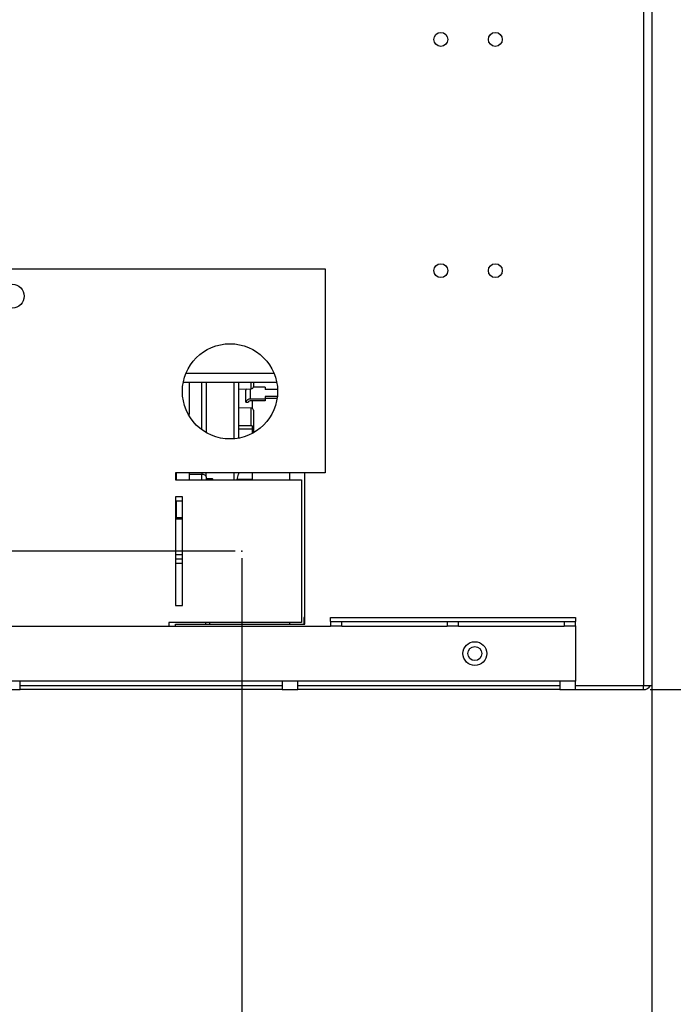
# Model space of a CAD drawing. Extents: x 4 to 162, y 11 to 113.
# Drawn here: x 25 to 31, y 26 to 35 of the extents above; entities that cross this region are included whole.
import ezdxf

# ---------------------------------------------------------------- set-up
doc = ezdxf.new("R2010")
doc.units = 0
doc.header["$MEASUREMENT"] = 0
doc.header["$PDSIZE"] = -1
doc.linetypes.add('SLD-SOLID', pattern=[0])
doc.layers.get('0').update_dxf_attribs({"linetype": 'CONTINUOUS'})
doc.layers.get('DEFPOINTS').update_dxf_attribs({"linetype": 'CONTINUOUS'})
doc.layers.add('DIM', color=3, linetype='SLD-SOLID')
doc.layers.add('SLD-0', color=7, linetype='SLD-SOLID')
doc.styles.add('SLDTEXTSTYLE0', font='TXT', dxfattribs={"width": 0.75})
doc.styles.get("Standard").update_dxf_attribs({"font": 'arial.ttf'})
doc.dimstyles.new('ARCH_SALES_DRAWING', dxfattribs={"dimtxt": 1, "dimasz": 0.75, "dimexe": 1, "dimexo": 0.5, "dimgap": 0.25, "dimtad": 0, "dimtih": 1, "dimtoh": 1, "dimdec": 4, "dimzin": 12, "dimtxsty": 'SLDTEXTSTYLE0', "dimsah": 1, "dimcen": 0.09, "dimclrd": 256, "dimclre": 256, "dimclrt": 256, "dimazin": 3, "dimtfac": 1, "dimtdec": 3, "dimtofl": 0, "dimtmove": 0, "dimatfit": 3, "dimtolj": 1, "dimtzin": 12})

# ---------------------------------------------------------------- blocks, each defined once
blk = doc.blocks.new('_D_9')
at = {"layer": 'DEFPOINTS', "color": 0}
for p in [(27.1538, 29.8243), (19.1695, 28.5899), (19.1695, 17.7959)]:
    blk.add_point(p, dxfattribs=at)
at = {"layer": 'DIM'}
for p, q in [((27.1538, 29.7613), (27.1538, 16.7959)), ((19.1695, 28.5269), (19.1695, 16.7959)), ((20.4195, 17.7959), (22.3372, 17.7959)), ((25.9038, 17.7959), (23.9862, 17.7959))]:
    blk.add_line(p, q, dxfattribs=at)
for points in [[(20.4195, 18.0042), (20.4195, 17.5876), (19.1695, 17.7959)], [(25.9038, 17.5876), (25.9038, 18.0042), (27.1538, 17.7959)]]:
    blk.add_solid(points, dxfattribs=at)
at = {"layer": 'DIM', "insert": (23.1617, 17.7959), "char_height": 1, "attachment_point": 5}
blk.add_mtext('\\A1;8"', dxfattribs=at)
blk = doc.blocks.new('_D_10')
at = {"layer": 'DEFPOINTS', "color": 0}
for p in [(27.1538, 29.8243), (30.9195, 28.5899), (30.9195, 17.7959)]:
    blk.add_point(p, dxfattribs=at)
at = {"layer": 'DIM'}
for p, q in [((27.1538, 29.7613), (27.1538, 16.7959)), ((30.9195, 28.5269), (30.9195, 16.7959)), ((28.4038, 17.7959), (29.6695, 17.7959)), ((29.6695, 17.7959), (28.4038, 17.7959)), ((30.9195, 17.7959), (32.6631, 17.7959))]:
    blk.add_line(p, q, dxfattribs=at)
for points in [[(28.4038, 18.0042), (28.4038, 17.5876), (27.1538, 17.7959)], [(29.6695, 17.5876), (29.6695, 18.0042), (30.9195, 17.7959)]]:
    blk.add_solid(points, dxfattribs=at)
at = {"layer": 'DIM', "insert": (33.8656, 17.7959), "char_height": 1, "attachment_point": 5}
blk.add_mtext('\\A1;3{\\H1.000000x;\\S3/4;}"', dxfattribs=at)
blk = doc.blocks.new('_D_11')
at = {"layer": 'DEFPOINTS', "color": 0}
for p in [(27.1538, 29.8243), (13.3216, 28.5519), (19.2465, 28.5519)]:
    blk.add_point(p, dxfattribs=at)
at = {"layer": 'DIM'}
for p, q in [((14.9223, 33.726), (13.6723, 33.726)), ((13.6723, 33.726), (13.6723, 29.8243)), ((27.0908, 29.8243), (12.6723, 29.8243)), ((19.1835, 28.5519), (12.6723, 28.5519)), ((13.6723, 27.3019), (13.6723, 26.0519))]:
    blk.add_line(p, q, dxfattribs=at)
for points in [[(13.464, 31.0743), (13.8806, 31.0743), (13.6723, 29.8243)], [(13.8806, 27.3019), (13.464, 27.3019), (13.6723, 28.5519)]]:
    blk.add_solid(points, dxfattribs=at)
at = {"layer": 'DIM', "insert": (16.0783, 33.726), "char_height": 1, "attachment_point": 5}
blk.add_mtext('\\A1;1{\\H1.000000x;\\S1/4;}"', dxfattribs=at)
blk = doc.blocks.new('_D_12')
at = {"layer": 'DEFPOINTS', "color": 0}
for p in [(31.4195, 34.9024), (30.9195, 29.0349), (31.4195, 23.67)]:
    blk.add_point(p, dxfattribs=at)
at = {"layer": 'DIM'}
for p, q in [((31.4195, 34.8394), (31.4195, 22.67)), ((30.9195, 28.9719), (30.9195, 22.67)), ((29.6695, 23.67), (28.4195, 23.67)), ((31.4195, 23.67), (34.5588, 23.67)), ((32.6695, 23.67), (33.9195, 23.67))]:
    blk.add_line(p, q, dxfattribs=at)
for points in [[(29.6695, 23.4617), (29.6695, 23.8784), (30.9195, 23.67)], [(32.6695, 23.8784), (32.6695, 23.4617), (31.4195, 23.67)]]:
    blk.add_solid(points, dxfattribs=at)
at = {"layer": 'DIM', "insert": (35.3913, 23.67), "char_height": 1, "attachment_point": 5}
blk.add_mtext('\\A1;{\\H1.000000x;\\S1/2;}"', dxfattribs=at)
blk = doc.blocks.new('_D_14')
at = {"layer": 'DEFPOINTS', "color": 0}
for p in [(19.1695, 29.0349), (30.9195, 28.5899), (30.9195, 12.0356)]:
    blk.add_point(p, dxfattribs=at)
at = {"layer": 'DIM'}
for p, q in [((19.1695, 28.9719), (19.1695, 11.0356)), ((30.9195, 28.5269), (30.9195, 11.0356)), ((20.4195, 12.0356), (23.5005, 12.0356)), ((29.6695, 12.0356), (26.5885, 12.0356))]:
    blk.add_line(p, q, dxfattribs=at)
for points in [[(20.4195, 12.244), (20.4195, 11.8273), (19.1695, 12.0356)], [(29.6695, 11.8273), (29.6695, 12.244), (30.9195, 12.0356)]]:
    blk.add_solid(points, dxfattribs=at)
at = {"layer": 'DIM', "insert": (25.0445, 12.0356), "char_height": 1, "attachment_point": 5}
blk.add_mtext('\\A1;11{\\H1.000000x;\\S3/4;}"', dxfattribs=at)
blk = doc.blocks.new('_D_17')
at = {"layer": 'DEFPOINTS', "color": 0}
for p in [(31.4195, 34.8644), (36.3361, 34.8644), (30.8425, 28.5519)]:
    blk.add_point(p, dxfattribs=at)
at = {"layer": 'DIM'}
for p, q in [((31.4825, 34.8644), (37.3361, 34.8644)), ((36.3361, 33.6144), (36.3361, 33.1453)), ((36.3361, 29.8019), (36.3361, 30.271)), ((30.9055, 28.5519), (37.3361, 28.5519))]:
    blk.add_line(p, q, dxfattribs=at)
for points in [[(36.5445, 33.6144), (36.1278, 33.6144), (36.3361, 34.8644)], [(36.1278, 29.8019), (36.5445, 29.8019), (36.3361, 28.5519)]]:
    blk.add_solid(points, dxfattribs=at)
at = {"layer": 'DIM', "insert": (36.3361, 31.7082), "char_height": 1, "attachment_point": 5}
blk.add_mtext('\\A1;6{\\H1.000000x;\\S5/16;}"', dxfattribs=at)

msp = doc.modelspace()

# ---------------------------------------------------------------- linework, layer by layer
at = {"color": 7, "linetype": 'SLD-SOLID'}
for p, q in [((30.84247, 50.9983), (30.84247, 28.58993)), ((30.91947, 50.9983), (30.91947, 28.58993)), ((22.16947, 32.41805), (27.91947, 32.41805)), ((27.91947, 32.41805), (27.91947, 30.54305)), ((27.47438, 31.37419), (26.61456, 31.37419)), ((26.66864, 31.37419), (26.66864, 31.08049)), ((26.82612, 31.37419), (26.82612, 30.91394)), ((27.12139, 31.37419), (27.12139, 30.86237)), ((27.12139, 31.31438), (27.23985, 31.31645)), ((27.36745, 31.33165), (27.25867, 31.33165)), ((27.25919, 31.37419), (27.25919, 31.33613)), ((27.36745, 31.33165), (27.36745, 31.30966)), ((27.48165, 31.30966), (27.36745, 31.30966)), ((27.1906, 31.19307), (27.1906, 31.30299)), ((27.36745, 31.22173), (27.22977, 31.22173)), ((27.47931, 31.24487), (27.36745, 31.24487)), ((27.36745, 31.24487), (27.36745, 31.22173)), ((27.47725, 31.22894), (27.36745, 31.22894)), ((27.36745, 31.22173), (27.36745, 31.2058)), ((27.23985, 31.13898), (27.12139, 31.14106)), ((27.1906, 31.19307), (27.21048, 31.19307)), ((27.36745, 31.2058), (27.22977, 31.2058)), ((27.24934, 31.2058), (27.24934, 31.13635)), ((27.25919, 31.1193), (27.25919, 30.91187)), ((27.24934, 30.97677), (27.12139, 30.97677)), ((27.24934, 30.94432), (27.12139, 30.94432)), ((27.24934, 30.97492), (27.24934, 30.94432)), ((27.24934, 30.94432), (27.24934, 30.90649)), ((26.54447, 30.54305), (26.54447, 30.48055)), ((27.91947, 30.54305), (26.54447, 30.54305)), ((26.55053, 30.54305), (26.55053, 30.48055)), ((26.66864, 30.54305), (26.66864, 30.48055)), ((26.78675, 30.53012), (26.66864, 30.53012)), ((26.82612, 30.50698), (26.82612, 30.54305)), ((26.82612, 30.50698), (26.82612, 30.48055)), ((27.12139, 30.54305), (27.12139, 30.53329)), ((27.24934, 30.54059), (27.24934, 30.48397)), ((27.59135, 30.54305), (27.59135, 30.48055)), ((27.73197, 29.15243), (27.73197, 30.54305)), ((26.54447, 30.48055), (27.70072, 30.48055)), ((26.88517, 30.48851), (26.82612, 30.48851)), ((26.88993, 30.48055), (26.88517, 30.48851)), ((26.88517, 30.48851), (26.88517, 30.48055)), ((27.24934, 30.48397), (27.10895, 30.48397)), ((27.24934, 30.48397), (27.24934, 30.48055)), ((27.70072, 30.48055), (27.70072, 29.16805)), ((26.60697, 30.3243), (26.54447, 30.3243)), ((26.54447, 30.3243), (26.54447, 29.3243)), ((26.60697, 29.3243), (26.60697, 30.3243)), ((26.54447, 30.23261), (26.55053, 30.23261)), ((26.55053, 30.28571), (26.55053, 30.13448)), ((26.55053, 30.13448), (26.55053, 30.12178)), ((26.55053, 30.12178), (26.60697, 30.12178)), ((26.60697, 29.79093), (26.54447, 29.79093)), ((26.54447, 29.75293), (26.60697, 29.75293)), ((26.54447, 29.71493), (26.60697, 29.71493)), ((26.54447, 29.3243), (26.60697, 29.3243)), ((27.70072, 29.16805), (26.48197, 29.16805)), ((26.48197, 29.16805), (26.48197, 29.13243)), ((26.54447, 29.13243), (26.54447, 29.15243)), ((26.54447, 29.15243), (27.73197, 29.15243)), ((26.81897, 29.16805), (26.81897, 29.15243)), ((26.85697, 29.16805), (26.85697, 29.15243)), ((27.59135, 29.16805), (27.59135, 29.15243)), ((27.72285, 29.21493), (27.72285, 29.15243)), ((27.73197, 29.21493), (27.72285, 29.21493)), ((27.96747, 29.17693), (27.96747, 29.21493)), ((27.96747, 29.21493), (30.21747, 29.21493)), ((27.96747, 29.17693), (30.21747, 29.17693)), ((27.96747, 29.17693), (27.96747, 29.13793)), ((27.96747, 29.13793), (28.07164, 29.13793)), ((27.96747, 29.13793), (27.96747, 29.13243)), ((28.07164, 29.13793), (28.07164, 29.17693)), ((28.07164, 29.13243), (28.07164, 29.13793)), ((29.04039, 29.17693), (29.04039, 29.13793)), ((29.04039, 29.13793), (29.14455, 29.13793)), ((29.04039, 29.13793), (29.04039, 29.13243)), ((29.14455, 29.13793), (29.14455, 29.17693)), ((29.14455, 29.13243), (29.14455, 29.13793)), ((30.1133, 29.17693), (30.1133, 29.13793)), ((30.1133, 29.13793), (30.21747, 29.13793)), ((30.1133, 29.13793), (30.1133, 29.13243)), ((30.21747, 29.21493), (30.21747, 29.17693)), ((30.21747, 29.13793), (30.21747, 29.17693)), ((30.21747, 29.13793), (30.21747, 28.62893)), ((27.96747, 29.13243), (22.12147, 29.13243)), ((29.04039, 29.13243), (28.07164, 29.13243)), ((30.1133, 29.13243), (29.14455, 29.13243)), ((25.11657, 28.62893), (24.97237, 28.62893)), ((25.11657, 28.63443), (27.52282, 28.63443)), ((25.11657, 28.62893), (25.11657, 28.63443)), ((25.11657, 28.55193), (25.11657, 28.62893)), ((27.52282, 28.63443), (27.52282, 28.62893)), ((27.66702, 28.62893), (27.52282, 28.62893)), ((27.52282, 28.62893), (27.52282, 28.55193)), ((27.66702, 28.63443), (30.07327, 28.63443)), ((27.66702, 28.62893), (27.66702, 28.63443)), ((27.66702, 28.55193), (27.66702, 28.62893)), ((30.07327, 28.63443), (30.07327, 28.62893)), ((30.21747, 28.62893), (30.07327, 28.62893)), ((30.07327, 28.62893), (30.07327, 28.55193)), ((30.21747, 28.55193), (30.21747, 28.62893)), ((24.97237, 28.55193), (25.11657, 28.55193)), ((25.11657, 28.58993), (27.52282, 28.58993)), ((27.52282, 28.55193), (25.11657, 28.55193)), ((27.52282, 28.55193), (27.66702, 28.55193)), ((27.66702, 28.58993), (30.07327, 28.58993)), ((30.07327, 28.55193), (27.66702, 28.55193)), ((30.07327, 28.55193), (30.21747, 28.55193)), ((30.21747, 28.58993), (30.84247, 28.58993)), ((30.21747, 28.55193), (30.84247, 28.55193)), ((30.84247, 28.58993), (30.91947, 28.58993)), ((30.84247, 28.55193), (30.84247, 28.58993))]:
    msp.add_line(p, q, dxfattribs=at)
at = {"color": 8, "linetype": 'SLD-SOLID'}
for p, q in [((27.45001, 31.45719), (26.63893, 31.45719)), ((26.78675, 30.93952), (26.78675, 31.37419)), ((27.08202, 30.85717), (27.08202, 31.37419)), ((27.22977, 31.31627), (27.22977, 31.22173)), ((27.23985, 31.31645), (27.23985, 31.37419)), ((27.23985, 30.97878), (27.23985, 31.13898)), ((26.78675, 30.54305), (26.78675, 30.53012)), ((26.78675, 30.48055), (26.78675, 30.53012)), ((27.08202, 30.48055), (27.08202, 30.54305)), ((26.55053, 30.28571), (26.60697, 30.28571)), ((26.55053, 30.13448), (26.60697, 30.13448))]:
    msp.add_line(p, q, dxfattribs=at)
at = {"color": 7, "linetype": 'SLD-SOLID', "flags": 128}
msp.add_lwpolyline([(26.82612, 30.50698), (26.82536, 30.5115), (26.82312, 30.51584), (26.81948, 30.51984), (26.81458, 30.52335), (26.80862, 30.52622), (26.80181, 30.52836), (26.79443, 30.52968), (26.78675, 30.53012)], dxfattribs=at)
at = {"color": 7, "linetype": 'SLD-SOLID'}
for centre, radius in [((28.98197, 34.52743), 0.064), ((29.48197, 34.52743), 0.064), ((28.98197, 32.40243), 0.064), ((29.48197, 32.40243), 0.064), ((25.04447, 32.16805), 0.10938), ((27.04447, 31.29305), 0.4375), ((29.29447, 28.88343), 0.10938), ((29.29447, 28.88343), 0.064)]:
    msp.add_circle(centre, radius, dxfattribs=at)
for centre, radius, start, end in [((27.21846, 31.29926), 0.02811, 144.261264, 172.368757), ((27.2395, 31.33613), 0.01969, 271.00223, 0), ((27.22682, 31.18465), 0.03719, 85.456689, 166.916035), ((27.22852, 31.18672), 0.01912, 86.248555, 160.607173), ((27.2395, 31.1193), 0.01969, 0, 88.99777), ((26.98731, 30.54089), 0.13429, 334.923548, 356.757335), ((30.84247, 28.62893), 0.077, 270, 329.569455)]:
    msp.add_arc(centre, radius, start, end, dxfattribs=at)
at = {"layer": 'SLD-0'}
msp.add_point((27.15385, 29.8243), dxfattribs=at)

# ---------------------------------------------------------------- dimensions: what is measured, and where the dimension line sits
at = {"layer": 'DIM'}
for base, p1, p2, picture, middle in [((13.67228, 28.55193), (27.15385, 29.8243), (19.24647, 28.55193), '_D_11', (16.07828, 33.72602)), ((36.33614, 34.86443), (30.84247, 28.55193), (31.41947, 34.86443), '_D_17', (36.33614, 31.70818))]:
    dim = msp.add_linear_dim(base=base, p1=p1, p2=p2, angle=90, dimstyle='ARCH_SALES_DRAWING', override={"dimasz": 1.25, "dimexo": 0.063, "dimpost": '"', "dimtxsty": 'STANDARD', "dimfrac": 0}, dxfattribs=at)
    dim.commit()
    dim.dimension.update_dxf_attribs({"geometry": picture, "text_midpoint": middle, "dimtype": 160})
for base, p1, p2, picture, middle in [((31.41947, 23.67004), (30.91947, 29.03493), (31.41947, 34.90243), '_D_12', (35.39126, 23.67004)), ((19.16947, 17.79589), (27.15385, 29.8243), (19.16947, 28.58993), '_D_9', (23.16166, 17.79589)), ((30.91947, 17.79589), (27.15385, 29.8243), (30.91947, 28.58993), '_D_10', (33.86564, 17.79589)), ((30.91947, 12.03564), (19.16947, 29.03493), (30.91947, 28.58993), '_D_14', (25.04447, 12.03564))]:
    dim = msp.add_linear_dim(base=base, p1=p1, p2=p2, dimstyle='ARCH_SALES_DRAWING', override={"dimasz": 1.25, "dimexo": 0.063, "dimpost": '"', "dimtxsty": 'STANDARD', "dimfrac": 0}, dxfattribs=at)
    dim.commit()
    dim.dimension.update_dxf_attribs({"geometry": picture, "text_midpoint": middle, "dimtype": 160})

doc.saveas('drawing.dxf')
